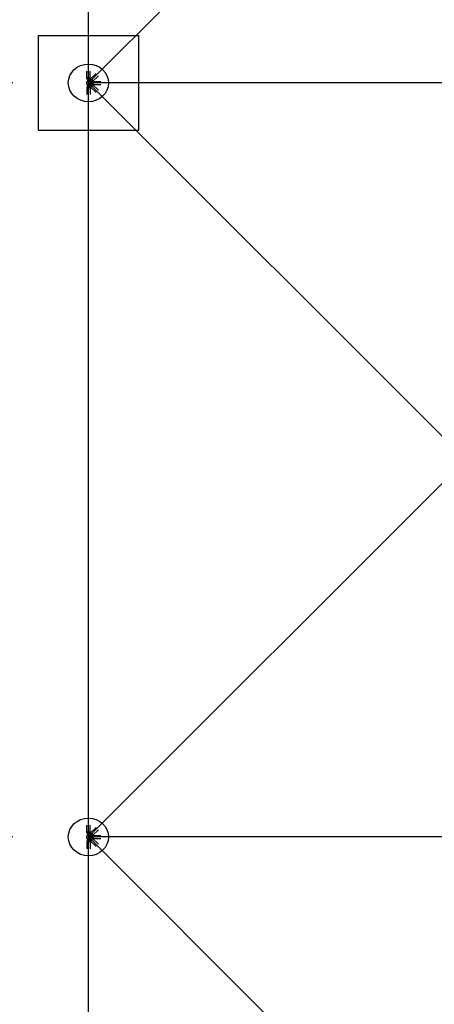
# Model space of a CAD drawing. Extents: x 1030.9 to 1120, y -1803.9 to -1744.8.
# Drawn here: x 1063.5 to 1065.1, y -1775.1 to -1771.2 of the extents above; entities that cross this region are included whole.
import ezdxf

# ---------------------------------------------------------------- set-up
doc = ezdxf.new("R2010")
doc.units = 0
doc.header["$LTSCALE"] = 200
doc.header["$MEASUREMENT"] = 0
doc.layers.get('0').update_dxf_attribs({"linetype": 'CONTINUOUS'})
doc.layers.get('Defpoints').update_dxf_attribs({"linetype": 'CONTINUOUS'})
for name, color, linetype in [('APOYOS', 7, 'CONTINUOUS'), ('D', 7, 'CONTINUOUS'), ('ms', 7, 'CONTINUOUS')]:
    doc.layers.add(name, color=color, linetype=linetype)
doc.styles.add('ROMANS', font='romans.shx')
doc.dimstyles.new('X1', dxfattribs={"dimscale": 0.2, "dimtxt": 3, "dimasz": 3, "dimexe": 1.5, "dimexo": 1.5, "dimtad": 1, "dimdec": 3, "dimzin": 1, "dimdsep": 46, "dimlunit": 6, "dimtxsty": 'ROMANS', "dimcen": 2.5, "dimclrt": 4, "dimadec": 0, "dimazin": 0, "dimtfac": 1, "dimtdec": 3, "dimtmove": 0, "dimatfit": 3, "dimfxl": 0, "dimtolj": 1, "dimtzin": 0, "dimarcsym": 0})

# ---------------------------------------------------------------- blocks, each defined once
blk = doc.blocks.new('*D21')
at = {"color": 0, "lineweight": -2}
for p, q in [((1063.4724, -1771.4817), (1061.2197, -1771.4817)), ((1061.5197, -1773.8817), (1061.5197, -1772.0817)), ((1063.4724, -1774.4817), (1061.2197, -1774.4817))]:
    blk.add_line(p, q, dxfattribs=at)
at = {"color": 0}
for points in [[(1061.4197, -1772.0817), (1061.6197, -1772.0817), (1061.5197, -1771.4817)], [(1061.4197, -1773.8817), (1061.6197, -1773.8817), (1061.5197, -1774.4817)]]:
    blk.add_solid(points, dxfattribs=at)
at = {"layer": 'Defpoints', "color": 0}
for p in [(1061.5197, -1771.4817), (1063.7724, -1771.4817, 2.047), (1063.7724, -1774.4817, 2.047)]:
    blk.add_point(p, dxfattribs=at)
at = {"color": 4, "insert": (1061.0375, -1772.9817), "char_height": 0.6, "attachment_point": 5, "rotation": 90, "style": 'ROMANS'}
blk.add_mtext('\\A1;3,000', dxfattribs=at)

msp = doc.modelspace()

# ---------------------------------------------------------------- linework, layer by layer
at = {"color": 7, "linetype": 'Continuous'}
for p, q in [((1063.7658, -1771.4626, 2.047), (1063.7658, -1771.4353, 2.047)), ((1063.7791, -1771.4626, 2.047), (1063.7791, -1771.4353, 2.047)), ((1063.7651, -1771.4787, 2.047), (1063.7651, -1771.4848, 2.047)), ((1063.7683, -1771.4667, 2.047), (1063.7658, -1771.4626, 2.047)), ((1063.7791, -1771.4626, 2.047), (1063.7658, -1771.4626, 2.047)), ((1063.7683, -1771.4667, 2.047), (1063.7765, -1771.4667, 2.047)), ((1063.7683, -1771.4667, 2.047), (1063.7683, -1771.4749, 2.047)), ((1063.7687, -1771.467, 2.047), (1063.7687, -1771.4694, 2.047)), ((1063.7687, -1771.4722, 2.047), (1063.7687, -1771.4746, 2.047)), ((1063.769, -1771.4749, 2.047), (1063.7759, -1771.4749, 2.047)), ((1063.7696, -1771.4697, 2.047), (1063.7753, -1771.4697, 2.047)), ((1063.7696, -1771.4719, 2.047), (1063.7753, -1771.4719, 2.047)), ((1063.7703, -1771.4719, 2.047), (1063.7703, -1771.4697, 2.047)), ((1063.7706, -1771.4694, 2.047), (1063.7706, -1771.467, 2.047)), ((1063.7706, -1771.4719, 2.047), (1063.7706, -1771.4697, 2.047)), ((1063.7706, -1771.4746, 2.047), (1063.7706, -1771.4722, 2.047)), ((1063.7743, -1771.4694, 2.047), (1063.7743, -1771.467, 2.047)), ((1063.7743, -1771.4719, 2.047), (1063.7743, -1771.4697, 2.047)), ((1063.7743, -1771.4746, 2.047), (1063.7743, -1771.4722, 2.047)), ((1063.7745, -1771.4719, 2.047), (1063.7745, -1771.4697, 2.047)), ((1063.7762, -1771.467, 2.047), (1063.7762, -1771.4694, 2.047)), ((1063.7762, -1771.4722, 2.047), (1063.7762, -1771.4746, 2.047)), ((1063.7762, -1771.4742, 2.047), (1063.7783, -1771.4722, 2.047)), ((1063.7765, -1771.4667, 2.047), (1063.7791, -1771.4626, 2.047)), ((1063.7765, -1771.4667, 2.047), (1063.7765, -1771.4749, 2.047)), ((1063.7769, -1771.4705, 2.047), (1063.7769, -1771.4732, 2.047)), ((1063.8028, -1771.4445, 2.047), (1063.7779, -1771.4678, 2.047)), ((1063.7885, -1771.4779, 2.047), (1063.7797, -1771.4779, 2.047)), ((1063.7797, -1771.4849, 2.047), (1063.7797, -1771.4786, 2.047)), ((1063.7826, -1771.4782, 2.047), (1063.7801, -1771.4782, 2.047)), ((1063.7801, -1771.48, 2.047), (1063.7826, -1771.48, 2.047)), ((1063.7805, -1771.4782, 2.047), (1063.7827, -1771.4762, 2.047)), ((1063.7845, -1771.4776, 2.047), (1063.7816, -1771.4775, 2.047)), ((1063.7829, -1771.4844, 2.047), (1063.7829, -1771.4791, 2.047)), ((1063.7829, -1771.4798, 2.047), (1063.7853, -1771.4798, 2.047)), ((1063.7829, -1771.48, 2.047), (1063.7853, -1771.48, 2.047)), ((1063.7853, -1771.4844, 2.047), (1063.7853, -1771.4791, 2.047)), ((1063.7882, -1771.4782, 2.047), (1063.7857, -1771.4782, 2.047)), ((1063.7857, -1771.48, 2.047), (1063.7882, -1771.48, 2.047)), ((1063.8122, -1771.4533, 2.047), (1063.7873, -1771.4766, 2.047)), ((1063.7885, -1771.4779, 2.047), (1063.7928, -1771.4755, 2.047)), ((1063.7885, -1771.4856, 2.047), (1063.7885, -1771.4779, 2.047)), ((1063.7928, -1771.4755, 2.047), (1063.7928, -1771.488, 2.047)), ((1063.7928, -1771.4755, 2.047), (1063.822, -1771.4755, 2.047)), ((1063.7683, -1771.4968, 2.047), (1063.7658, -1771.5009, 2.047)), ((1063.7658, -1771.5009, 2.047), (1063.7658, -1771.5282, 2.047)), ((1063.7791, -1771.5009, 2.047), (1063.7658, -1771.5009, 2.047)), ((1063.7683, -1771.4968, 2.047), (1063.7683, -1771.4886, 2.047)), ((1063.7683, -1771.4968, 2.047), (1063.7765, -1771.4968, 2.047)), ((1063.7687, -1771.4913, 2.047), (1063.7687, -1771.4889, 2.047)), ((1063.7687, -1771.4965, 2.047), (1063.7687, -1771.4941, 2.047)), ((1063.7759, -1771.4886, 2.047), (1063.769, -1771.4886, 2.047)), ((1063.7696, -1771.4916, 2.047), (1063.7753, -1771.4916, 2.047)), ((1063.7696, -1771.4938, 2.047), (1063.7753, -1771.4938, 2.047)), ((1063.7703, -1771.4916, 2.047), (1063.7703, -1771.4938, 2.047)), ((1063.7706, -1771.4889, 2.047), (1063.7706, -1771.4913, 2.047)), ((1063.7706, -1771.4916, 2.047), (1063.7706, -1771.4938, 2.047)), ((1063.7706, -1771.4941, 2.047), (1063.7706, -1771.4965, 2.047)), ((1063.7743, -1771.4889, 2.047), (1063.7743, -1771.4913, 2.047)), ((1063.7743, -1771.4916, 2.047), (1063.7743, -1771.4938, 2.047)), ((1063.7743, -1771.4941, 2.047), (1063.7743, -1771.4965, 2.047)), ((1063.7745, -1771.4916, 2.047), (1063.7745, -1771.4938, 2.047)), ((1063.7762, -1771.4913, 2.047), (1063.7762, -1771.4889, 2.047)), ((1063.7762, -1771.4893, 2.047), (1063.7783, -1771.4913, 2.047)), ((1063.7762, -1771.4965, 2.047), (1063.7762, -1771.4941, 2.047)), ((1063.7765, -1771.4968, 2.047), (1063.7765, -1771.4886, 2.047)), ((1063.7765, -1771.4968, 2.047), (1063.7791, -1771.5009, 2.047)), ((1063.7769, -1771.493, 2.047), (1063.7769, -1771.4903, 2.047)), ((1063.8028, -1771.519, 2.047), (1063.7779, -1771.4957, 2.047)), ((1063.7791, -1771.5009, 2.047), (1063.7791, -1771.5282, 2.047)), ((1063.7885, -1771.4856, 2.047), (1063.7797, -1771.4856, 2.047)), ((1063.7801, -1771.4835, 2.047), (1063.7826, -1771.4835, 2.047)), ((1063.7826, -1771.4853, 2.047), (1063.7801, -1771.4853, 2.047)), ((1063.7805, -1771.4853, 2.047), (1063.7827, -1771.4873, 2.047)), ((1063.7845, -1771.4859, 2.047), (1063.7816, -1771.486, 2.047)), ((1063.7829, -1771.4835, 2.047), (1063.7853, -1771.4835, 2.047)), ((1063.7829, -1771.4837, 2.047), (1063.7853, -1771.4837, 2.047)), ((1063.7857, -1771.4835, 2.047), (1063.7882, -1771.4835, 2.047)), ((1063.7882, -1771.4853, 2.047), (1063.7857, -1771.4853, 2.047)), ((1063.8122, -1771.5102, 2.047), (1063.7873, -1771.4869, 2.047)), ((1063.7885, -1771.4856, 2.047), (1063.7928, -1771.488, 2.047)), ((1063.7928, -1771.488, 2.047), (1063.822, -1771.488, 2.047)), ((1063.7658, -1774.4626, 2.047), (1063.7658, -1774.4353, 2.047)), ((1063.8028, -1774.4445, 2.047), (1063.7779, -1774.4678, 2.047)), ((1063.7791, -1774.4626, 2.047), (1063.7791, -1774.4353, 2.047)), ((1063.8122, -1774.4533, 2.047), (1063.7873, -1774.4766, 2.047)), ((1063.7651, -1774.4787, 2.047), (1063.7651, -1774.4848, 2.047)), ((1063.7683, -1774.4667, 2.047), (1063.7658, -1774.4626, 2.047)), ((1063.7791, -1774.4626, 2.047), (1063.7658, -1774.4626, 2.047)), ((1063.7683, -1774.4968, 2.047), (1063.7658, -1774.5009, 2.047)), ((1063.7683, -1774.4667, 2.047), (1063.7765, -1774.4667, 2.047)), ((1063.7683, -1774.4667, 2.047), (1063.7683, -1774.4749, 2.047)), ((1063.7683, -1774.4968, 2.047), (1063.7683, -1774.4886, 2.047)), ((1063.7683, -1774.4968, 2.047), (1063.7765, -1774.4968, 2.047)), ((1063.7687, -1774.467, 2.047), (1063.7687, -1774.4694, 2.047)), ((1063.7687, -1774.4722, 2.047), (1063.7687, -1774.4746, 2.047)), ((1063.7687, -1774.4913, 2.047), (1063.7687, -1774.4889, 2.047)), ((1063.7687, -1774.4965, 2.047), (1063.7687, -1774.4941, 2.047)), ((1063.769, -1774.4749, 2.047), (1063.7759, -1774.4749, 2.047)), ((1063.7759, -1774.4886, 2.047), (1063.769, -1774.4886, 2.047)), ((1063.7696, -1774.4697, 2.047), (1063.7753, -1774.4697, 2.047)), ((1063.7696, -1774.4719, 2.047), (1063.7753, -1774.4719, 2.047)), ((1063.7696, -1774.4916, 2.047), (1063.7753, -1774.4916, 2.047)), ((1063.7696, -1774.4938, 2.047), (1063.7753, -1774.4938, 2.047)), ((1063.7703, -1774.4719, 2.047), (1063.7703, -1774.4697, 2.047)), ((1063.7703, -1774.4916, 2.047), (1063.7703, -1774.4938, 2.047)), ((1063.7706, -1774.4694, 2.047), (1063.7706, -1774.467, 2.047)), ((1063.7706, -1774.4719, 2.047), (1063.7706, -1774.4697, 2.047)), ((1063.7706, -1774.4746, 2.047), (1063.7706, -1774.4722, 2.047)), ((1063.7706, -1774.4889, 2.047), (1063.7706, -1774.4913, 2.047)), ((1063.7706, -1774.4916, 2.047), (1063.7706, -1774.4938, 2.047)), ((1063.7706, -1774.4941, 2.047), (1063.7706, -1774.4965, 2.047)), ((1063.7743, -1774.4694, 2.047), (1063.7743, -1774.467, 2.047)), ((1063.7743, -1774.4719, 2.047), (1063.7743, -1774.4697, 2.047)), ((1063.7743, -1774.4746, 2.047), (1063.7743, -1774.4722, 2.047)), ((1063.7743, -1774.4889, 2.047), (1063.7743, -1774.4913, 2.047)), ((1063.7743, -1774.4916, 2.047), (1063.7743, -1774.4938, 2.047)), ((1063.7743, -1774.4941, 2.047), (1063.7743, -1774.4965, 2.047)), ((1063.7745, -1774.4719, 2.047), (1063.7745, -1774.4697, 2.047)), ((1063.7745, -1774.4916, 2.047), (1063.7745, -1774.4938, 2.047)), ((1063.7762, -1774.467, 2.047), (1063.7762, -1774.4694, 2.047)), ((1063.7762, -1774.4722, 2.047), (1063.7762, -1774.4746, 2.047)), ((1063.7762, -1774.4742, 2.047), (1063.7783, -1774.4722, 2.047)), ((1063.7762, -1774.4913, 2.047), (1063.7762, -1774.4889, 2.047)), ((1063.7762, -1774.4893, 2.047), (1063.7783, -1774.4913, 2.047)), ((1063.7762, -1774.4965, 2.047), (1063.7762, -1774.4941, 2.047)), ((1063.7765, -1774.4667, 2.047), (1063.7791, -1774.4626, 2.047)), ((1063.7765, -1774.4667, 2.047), (1063.7765, -1774.4749, 2.047)), ((1063.7765, -1774.4968, 2.047), (1063.7765, -1774.4886, 2.047)), ((1063.7765, -1774.4968, 2.047), (1063.7791, -1774.5009, 2.047)), ((1063.7769, -1774.4705, 2.047), (1063.7769, -1774.4732, 2.047)), ((1063.7769, -1774.493, 2.047), (1063.7769, -1774.4903, 2.047)), ((1063.8028, -1774.519, 2.047), (1063.7779, -1774.4957, 2.047)), ((1063.7885, -1774.4779, 2.047), (1063.7797, -1774.4779, 2.047)), ((1063.7797, -1774.4849, 2.047), (1063.7797, -1774.4786, 2.047)), ((1063.7885, -1774.4856, 2.047), (1063.7797, -1774.4856, 2.047)), ((1063.7826, -1774.4782, 2.047), (1063.7801, -1774.4782, 2.047)), ((1063.7801, -1774.48, 2.047), (1063.7826, -1774.48, 2.047)), ((1063.7801, -1774.4835, 2.047), (1063.7826, -1774.4835, 2.047)), ((1063.7826, -1774.4853, 2.047), (1063.7801, -1774.4853, 2.047)), ((1063.7805, -1774.4782, 2.047), (1063.7827, -1774.4762, 2.047)), ((1063.7805, -1774.4853, 2.047), (1063.7827, -1774.4873, 2.047)), ((1063.7845, -1774.4776, 2.047), (1063.7816, -1774.4775, 2.047)), ((1063.7845, -1774.4859, 2.047), (1063.7816, -1774.486, 2.047)), ((1063.7829, -1774.4844, 2.047), (1063.7829, -1774.4791, 2.047)), ((1063.7829, -1774.4798, 2.047), (1063.7853, -1774.4798, 2.047)), ((1063.7829, -1774.48, 2.047), (1063.7853, -1774.48, 2.047)), ((1063.7829, -1774.4835, 2.047), (1063.7853, -1774.4835, 2.047)), ((1063.7829, -1774.4837, 2.047), (1063.7853, -1774.4837, 2.047)), ((1063.7853, -1774.4844, 2.047), (1063.7853, -1774.4791, 2.047)), ((1063.7882, -1774.4782, 2.047), (1063.7857, -1774.4782, 2.047)), ((1063.7857, -1774.48, 2.047), (1063.7882, -1774.48, 2.047)), ((1063.7857, -1774.4835, 2.047), (1063.7882, -1774.4835, 2.047)), ((1063.7882, -1774.4853, 2.047), (1063.7857, -1774.4853, 2.047)), ((1063.8122, -1774.5102, 2.047), (1063.7873, -1774.4869, 2.047)), ((1063.7885, -1774.4779, 2.047), (1063.7928, -1774.4755, 2.047)), ((1063.7885, -1774.4856, 2.047), (1063.7885, -1774.4779, 2.047)), ((1063.7885, -1774.4856, 2.047), (1063.7928, -1774.488, 2.047)), ((1063.7928, -1774.4755, 2.047), (1063.7928, -1774.488, 2.047)), ((1063.7928, -1774.4755, 2.047), (1063.822, -1774.4755, 2.047)), ((1063.7928, -1774.488, 2.047), (1063.822, -1774.488, 2.047)), ((1063.7658, -1774.5009, 2.047), (1063.7658, -1774.5282, 2.047)), ((1063.7791, -1774.5009, 2.047), (1063.7658, -1774.5009, 2.047)), ((1063.7791, -1774.5009, 2.047), (1063.7791, -1774.5282, 2.047))]:
    msp.add_line(p, q, dxfattribs=at)
for centre, major_axis, ratio, start_param, end_param in [((1063.7724, -1771.4817, 2.047), (-0.008, 0), 0.9375, -1.149354, -0.421442), ((1063.7696, -1771.4681, 2.047), (-0.00153, 0), 0.9375, 4.050796, 5.373982), ((1063.7696, -1771.4682, 2.047), (0.00153, 0), 0.9375, 4.050796, 5.373982), ((1063.7696, -1771.4733, 2.047), (-0.00153, 0), 0.9375, 4.050796, 5.373982), ((1063.7696, -1771.4735, 2.047), (0.00153, 0), 0.9375, 4.050796, 5.373982), ((1063.7724, -1771.4719, 2.047), (0.00563, 0), 0.9375, 1.230698, 1.910895), ((1063.7724, -1771.4644, 2.047), (0.00563, 0), 0.9375, 4.37229, 5.052488), ((1063.7724, -1771.4772, 2.047), (0.00562, 0), 0.9375, 1.230698, 1.910895), ((1063.7724, -1771.4696, 2.047), (0.00562, 0), 0.9375, 4.37229, 5.052488), ((1063.7753, -1771.4681, 2.047), (0.00153, 0), 0.9375, 0.909203, 2.23239), ((1063.7753, -1771.4682, 2.047), (-0.00153, 0), 0.9375, 0.909203, 2.23239), ((1063.7753, -1771.4733, 2.047), (0.00153, 0), 0.9375, 0.909203, 2.23239), ((1063.7753, -1771.4735, 2.047), (-0.00153, 0), 0.9375, 0.909203, 2.23239), ((1063.7724, -1771.4817, 2.047), (0.008, 0), 0.9375, 0.421442, 1.149354), ((1063.7826, -1771.4722, 2.047), (-0.00498, 0.00411), 0.702742, -0.090155, 0.544928), ((1063.7813, -1771.4791, 2.047), (0.00153, 0), 0.9375, 2.479999, 3.803186), ((1063.7854, -1771.4817, 2.047), (-0.00563, 0), 0.9375, -0.340099, 0.340099), ((1063.7814, -1771.4791, 2.047), (-0.00153, 0), 0.9375, 2.479999, 3.803186), ((1063.7773, -1771.4817, 2.047), (-0.00563, 0), 0.9375, 2.801494, 3.481691), ((1063.7826, -1771.4722, 2.047), (-0.00498, 0.00411), 0.702742, 2.416355, 3.051438), ((1063.7869, -1771.4791, 2.047), (0.00153, 0), 0.9375, 2.479999, 3.803186), ((1063.791, -1771.4817, 2.047), (-0.00563, 0), 0.9375, -0.340099, 0.340099), ((1063.787, -1771.4791, 2.047), (-0.00153, 0), 0.9375, 2.479999, 3.803186), ((1063.7829, -1771.4817, 2.047), (-0.00563, 0), 0.9375, 2.801494, 3.481691), ((1063.7724, -1771.4817, 2.047), (0.008, 0), 0.9375, 3.563035, 4.290947), ((1063.7724, -1771.4817, 2.047), (0.008, 0), 0.9375, 3.563035, 4.290947), ((1063.7696, -1771.49, 2.047), (-0.00153, 0), 0.9375, 4.050796, 5.373982), ((1063.7696, -1771.4902, 2.047), (0.00153, 0), 0.9375, 4.050796, 5.373982), ((1063.7696, -1771.4953, 2.047), (-0.00153, 0), 0.9375, 4.050796, 5.373982), ((1063.7696, -1771.4954, 2.047), (0.00153, 0), 0.9375, 4.050796, 5.373982), ((1063.7724, -1771.4939, 2.047), (0.00562, 0), 0.9375, 1.230698, 1.910895), ((1063.7724, -1771.4863, 2.047), (0.00562, 0), 0.9375, 4.37229, 5.052488), ((1063.7724, -1771.4991, 2.047), (0.00563, 0), 0.9375, 1.230698, 1.910895), ((1063.7724, -1771.4916, 2.047), (0.00563, 0), 0.9375, 4.37229, 5.052488), ((1063.7753, -1771.49, 2.047), (0.00153, 0), 0.9375, 0.909203, 2.23239), ((1063.7753, -1771.4902, 2.047), (-0.00153, 0), 0.9375, 0.909203, 2.23239), ((1063.7753, -1771.4953, 2.047), (0.00153, 0), 0.9375, 0.909203, 2.23239), ((1063.7753, -1771.4954, 2.047), (-0.00153, 0), 0.9375, 0.909203, 2.23239), ((1063.7724, -1771.4817, 2.047), (-0.008, 0), 0.9375, 1.992238, 2.720151), ((1063.7724, -1771.4817, 2.047), (-0.008, 0), 0.9375, 1.992238, 2.720151), ((1063.7805, -1771.4893, 2.047), (0.00307, 0.00253), 0.702742, 2.509013, 7.096074), ((1063.7826, -1771.4913, 2.047), (0.00498, 0.00411), 0.702742, 3.231747, 6.37334), ((1063.7805, -1771.4893, 2.047), (0.0023, 0.0019), 0.702742, 3.231747, 6.37334), ((1063.7813, -1771.4844, 2.047), (-0.00153, 0), 0.9375, -0.661593, 0.661593), ((1063.7814, -1771.4844, 2.047), (0.00153, 0), 0.9375, -0.661593, 0.661593), ((1063.7869, -1771.4844, 2.047), (-0.00153, 0), 0.9375, -0.661593, 0.661593), ((1063.787, -1771.4844, 2.047), (0.00153, 0), 0.9375, -0.661593, 0.661593), ((1063.7724, -1774.4817, 2.047), (-0.008, 0), 0.9375, -1.149354, -0.421442), ((1063.7724, -1774.4817, 2.047), (0.008, 0), 0.9375, 3.563035, 4.290947), ((1063.7724, -1774.4817, 2.047), (0.008, 0), 0.9375, 3.563035, 4.290947), ((1063.7696, -1774.4681, 2.047), (-0.00153, 0), 0.9375, 4.050796, 5.373982), ((1063.7696, -1774.4682, 2.047), (0.00153, 0), 0.9375, 4.050796, 5.373982), ((1063.7696, -1774.4733, 2.047), (-0.00153, 0), 0.9375, 4.050796, 5.373982), ((1063.7696, -1774.4735, 2.047), (0.00153, 0), 0.9375, 4.050796, 5.373982), ((1063.7696, -1774.49, 2.047), (-0.00153, 0), 0.9375, 4.050796, 5.373982), ((1063.7696, -1774.4902, 2.047), (0.00153, 0), 0.9375, 4.050796, 5.373982), ((1063.7696, -1774.4953, 2.047), (-0.00153, 0), 0.9375, 4.050796, 5.373982), ((1063.7696, -1774.4954, 2.047), (0.00153, 0), 0.9375, 4.050796, 5.373982), ((1063.7724, -1774.4719, 2.047), (0.00563, 0), 0.9375, 1.230698, 1.910895), ((1063.7724, -1774.4644, 2.047), (0.00563, 0), 0.9375, 4.37229, 5.052488), ((1063.7724, -1774.4772, 2.047), (0.00562, 0), 0.9375, 1.230698, 1.910895), ((1063.7724, -1774.4696, 2.047), (0.00562, 0), 0.9375, 4.37229, 5.052488), ((1063.7724, -1774.4939, 2.047), (0.00562, 0), 0.9375, 1.230698, 1.910895), ((1063.7724, -1774.4863, 2.047), (0.00562, 0), 0.9375, 4.37229, 5.052488), ((1063.7724, -1774.4991, 2.047), (0.00563, 0), 0.9375, 1.230698, 1.910895), ((1063.7724, -1774.4916, 2.047), (0.00563, 0), 0.9375, 4.37229, 5.052488), ((1063.7753, -1774.4681, 2.047), (0.00153, 0), 0.9375, 0.909203, 2.23239), ((1063.7753, -1774.4682, 2.047), (-0.00153, 0), 0.9375, 0.909203, 2.23239), ((1063.7753, -1774.4733, 2.047), (0.00153, 0), 0.9375, 0.909203, 2.23239), ((1063.7753, -1774.4735, 2.047), (-0.00153, 0), 0.9375, 0.909203, 2.23239), ((1063.7753, -1774.49, 2.047), (0.00153, 0), 0.9375, 0.909203, 2.23239), ((1063.7753, -1774.4902, 2.047), (-0.00153, 0), 0.9375, 0.909203, 2.23239), ((1063.7753, -1774.4953, 2.047), (0.00153, 0), 0.9375, 0.909203, 2.23239), ((1063.7753, -1774.4954, 2.047), (-0.00153, 0), 0.9375, 0.909203, 2.23239), ((1063.7724, -1774.4817, 2.047), (0.008, 0), 0.9375, 0.421442, 1.149354), ((1063.7724, -1774.4817, 2.047), (-0.008, 0), 0.9375, 1.992238, 2.720151), ((1063.7724, -1774.4817, 2.047), (-0.008, 0), 0.9375, 1.992238, 2.720151), ((1063.7805, -1774.4893, 2.047), (0.00307, 0.00253), 0.702742, 2.509013, 7.096074), ((1063.7826, -1774.4722, 2.047), (-0.00498, 0.00411), 0.702742, -0.090155, 0.544928), ((1063.7826, -1774.4913, 2.047), (0.00498, 0.00411), 0.702742, 3.231747, 6.37334), ((1063.7805, -1774.4893, 2.047), (0.0023, 0.0019), 0.702742, 3.231747, 6.37334), ((1063.7813, -1774.4791, 2.047), (0.00153, 0), 0.9375, 2.479999, 3.803186), ((1063.7854, -1774.4817, 2.047), (-0.00563, 0), 0.9375, -0.340099, 0.340099), ((1063.7813, -1774.4844, 2.047), (-0.00153, 0), 0.9375, -0.661593, 0.661593), ((1063.7814, -1774.4791, 2.047), (-0.00153, 0), 0.9375, 2.479999, 3.803186), ((1063.7773, -1774.4817, 2.047), (-0.00563, 0), 0.9375, 2.801494, 3.481691), ((1063.7814, -1774.4844, 2.047), (0.00153, 0), 0.9375, -0.661593, 0.661593), ((1063.7826, -1774.4722, 2.047), (-0.00498, 0.00411), 0.702742, 2.416355, 3.051438), ((1063.7869, -1774.4791, 2.047), (0.00153, 0), 0.9375, 2.479999, 3.803186), ((1063.791, -1774.4817, 2.047), (-0.00563, 0), 0.9375, -0.340099, 0.340099), ((1063.7869, -1774.4844, 2.047), (-0.00153, 0), 0.9375, -0.661593, 0.661593), ((1063.787, -1774.4791, 2.047), (-0.00153, 0), 0.9375, 2.479999, 3.803186), ((1063.7829, -1774.4817, 2.047), (-0.00563, 0), 0.9375, 2.801494, 3.481691), ((1063.787, -1774.4844, 2.047), (0.00153, 0), 0.9375, -0.661593, 0.661593)]:
    msp.add_ellipse(centre, major_axis=major_axis, ratio=ratio, start_param=start_param, end_param=end_param, dxfattribs=at)
at = {"color": 7, "linetype": 'Continuous', "extrusion": (0, 0, -1)}
for centre, major_axis, start_param, end_param in [((1063.7805, -1771.4742, 2.047), (-0.00307, 0.00253), -0.632579, 3.954482), ((1063.7826, -1771.4722, 2.047), (-0.00498, 0.00411), 0.090155, 3.231747), ((1063.7805, -1771.4742, 2.047), (-0.0023, 0.0019), 0.090155, 3.231747), ((1063.7826, -1771.4913, 2.047), (0.00498, 0.00411), 3.051438, 3.686521), ((1063.7826, -1771.4913, 2.047), (0.00498, 0.00411), -0.725238, -0.090155), ((1063.7805, -1774.4742, 2.047), (-0.00307, 0.00253), -0.632579, 3.954482), ((1063.7826, -1774.4913, 2.047), (0.00498, 0.00411), 3.051438, 3.686521), ((1063.7826, -1774.4722, 2.047), (-0.00498, 0.00411), 0.090155, 3.231747), ((1063.7805, -1774.4742, 2.047), (-0.0023, 0.0019), 0.090155, 3.231747), ((1063.7826, -1774.4913, 2.047), (0.00498, 0.00411), -0.725238, -0.090155)]:
    msp.add_ellipse(centre, major_axis=major_axis, ratio=0.702742, start_param=start_param, end_param=end_param, dxfattribs=at)
at = {"color": 7, "linetype": 'Continuous'}
for p in [(1063.7724, -1771.4817, 2.047), (1063.7724, -1774.4817, 2.047)]:
    msp.add_point(p, dxfattribs=at)
at = {"layer": 'APOYOS', "color": 3}
for p, q in [((1063.9724, -1771.2942, 2.047), (1063.5724, -1771.2942, 2.047)), ((1063.5724, -1771.2942, 2.047), (1063.5724, -1771.6692, 2.047)), ((1063.9724, -1771.6692, 2.047), (1063.9724, -1771.2942, 2.047)), ((1063.5724, -1771.6692, 2.047), (1063.9724, -1771.6692, 2.047))]:
    msp.add_line(p, q, dxfattribs=at)
at = {"layer": 'D'}
for p, q in [((1063.7724, -1771.4817, 2.047), (1065.2724, -1769.9817)), ((1065.2724, -1772.9817), (1063.7724, -1771.4817, 2.047)), ((1063.7724, -1774.4817, 2.047), (1065.2724, -1772.9817)), ((1065.2724, -1775.9817), (1063.7724, -1774.4817, 2.047))]:
    msp.add_line(p, q, dxfattribs=at)
at = {"layer": 'ms', "color": 1}
for p, q in [((1063.7724, -1771.4817, 2.047), (1063.7724, -1768.4817, 2.047)), ((1063.7724, -1774.4817, 2.047), (1063.7724, -1771.4817, 2.047)), ((1066.7724, -1771.4817, 2.047), (1063.7724, -1771.4817, 2.047)), ((1063.7724, -1777.4817, 2.047), (1063.7724, -1774.4817, 2.047)), ((1066.7724, -1774.4817, 2.047), (1063.7724, -1774.4817, 2.047))]:
    msp.add_line(p, q, dxfattribs=at)
for centre in [(1063.7724, -1771.4817, 2.047), (1063.7724, -1774.4817, 2.047)]:
    msp.add_ellipse(centre, major_axis=(0.08, 0), ratio=0.9375, dxfattribs=at)

# ---------------------------------------------------------------- dimensions: what is measured, and where the dimension line sits
dim = msp.add_linear_dim(base=(1061.5197, -1771.4817), p1=(1063.7724, -1774.4817, 2.047), p2=(1063.7724, -1771.4817, 2.047), angle=90, dimstyle='X1')
dim.commit()
dim.dimension.update_dxf_attribs({"geometry": '*D21', "text_midpoint": (1061.0375, -1772.9817)})

doc.saveas('drawing.dxf')
